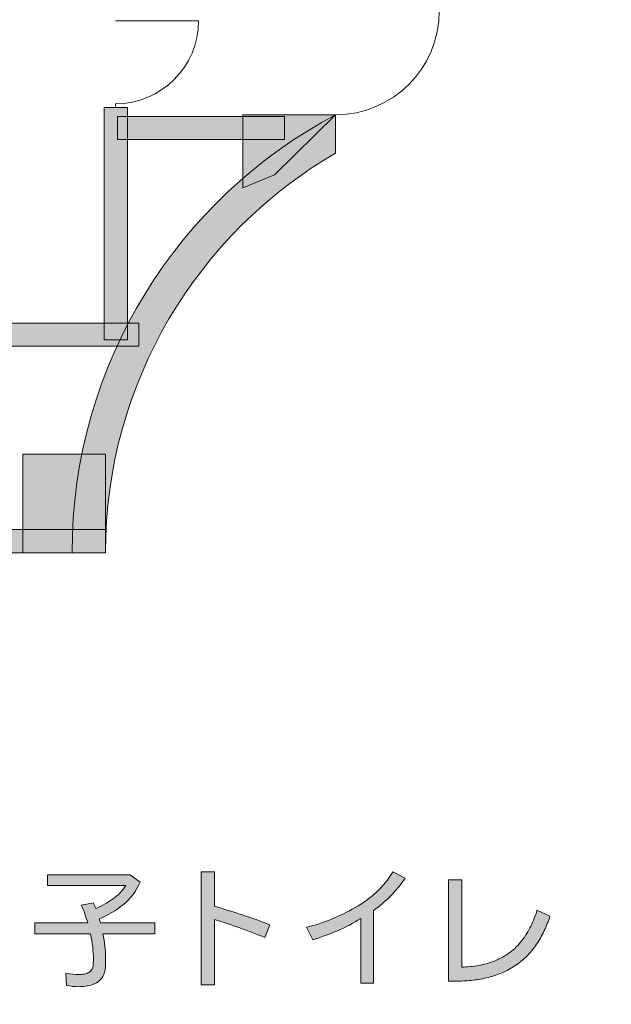
# Model space of a CAD drawing. Units: inches. Extents: x -143 to 352, y -34 to 331.
# Drawn here: x 49 to 65, y 69 to 96 of the extents above; entities that cross this region are included whole.
import ezdxf

# ---------------------------------------------------------------- set-up
doc = ezdxf.new("R2010")
doc.units = ezdxf.units.IN
doc.header["$MEASUREMENT"] = 0
doc.layers.add('_U+30EC_U+30A4_U+30E4_U+30FC 1', color=7, linetype='Continuous')

# ---------------------------------------------------------------- blocks, each defined once
blk = doc.blocks.new('block 2')
at = {"layer": '_U+30EC_U+30A4_U+30E4_U+30FC 1', "true_color": 0x221814}
h = blk.add_hatch(color=250, dxfattribs=at)
h.dxf.hatch_style = 2
h.paths.add_polyline_path([(52.356, 86.987), (51.732, 86.987), (51.732, 93.254), (52.356, 93.254)])
h = blk.add_hatch(color=250, dxfattribs=at)
h.dxf.hatch_style = 2
edge = h.paths.add_edge_path()
edge.add_spline(control_points=[(57.97, 93.055), (53.744, 90.812), (50.863, 86.369), (50.863, 81.251), (50.863, 81.251), (51.766, 81.251), (51.766, 81.251), (51.766, 81.251), (51.766, 81.251), (51.766, 81.251), (51.766, 85.851), (54.261, 89.865), (57.97, 92.022), (57.97, 92.022), (57.97, 93.055), (57.97, 93.055)], knot_values=[0, 0, 0, 0, 1, 1, 1, 2, 2, 2, 3, 3, 3, 4, 4, 4, 5, 5, 5, 5], degree=3, periodic=1)
h = blk.add_hatch(color=250, dxfattribs=at)
h.dxf.hatch_style = 2
h.paths.add_polyline_path([(52.093, 92.389), (56.595, 92.389), (56.595, 93.013), (52.093, 93.013)])
h = blk.add_hatch(color=250, dxfattribs=at)
h.dxf.hatch_style = 2
h.paths.add_polyline_path([(57.97, 93.055), (55.466, 93.055), (55.466, 91.09), (56.325, 91.433)])
h = blk.add_hatch(color=250, dxfattribs=at)
h.dxf.hatch_style = 2
h.paths.add_polyline_path([(43.9, 86.818), (52.668, 86.818), (52.668, 87.442), (43.9, 87.442)])
h = blk.add_hatch(color=250, dxfattribs=at)
h.dxf.hatch_style = 2
h.paths.add_polyline_path([(49.531, 81.251), (51.766, 81.251), (51.766, 83.91), (49.531, 83.91)])
h = blk.add_hatch(color=250, dxfattribs=at)
h.dxf.hatch_style = 2
h.paths.add_polyline_path([(41.046, 81.251), (51.766, 81.251), (51.766, 81.874), (41.046, 81.874)])
h = blk.add_hatch(color=250, dxfattribs=at)
h.dxf.hatch_style = 2
edge = h.paths.add_edge_path()
edge.add_spline(control_points=[(52.434, 72.569), (52.434, 72.569), (52.698, 72.369), (52.698, 72.369), (52.595, 72.131), (52.445, 71.931), (52.247, 71.769), (52.049, 71.608), (51.833, 71.478), (51.599, 71.38), (51.61, 71.346), (51.62, 71.311), (51.63, 71.275), (51.63, 71.275), (53.094, 71.275), (53.094, 71.275), (53.094, 71.275), (53.094, 70.975), (53.094, 70.975), (53.094, 70.975), (51.697, 70.975), (51.697, 70.975), (51.718, 70.866), (51.735, 70.756), (51.749, 70.645), (51.762, 70.533), (51.769, 70.422), (51.769, 70.311), (51.769, 70.239), (51.767, 70.159), (51.761, 70.069), (51.756, 69.98), (51.733, 69.899), (51.691, 69.826), (51.649, 69.753), (51.591, 69.695), (51.518, 69.654), (51.444, 69.612), (51.366, 69.584), (51.283, 69.572), (51.201, 69.559), (51.118, 69.553), (51.035, 69.553), (50.925, 69.553), (50.817, 69.564), (50.71, 69.587), (50.71, 69.587), (50.692, 69.915), (50.692, 69.915), (50.821, 69.893), (50.942, 69.882), (51.056, 69.882), (51.102, 69.882), (51.147, 69.885), (51.192, 69.892), (51.237, 69.899), (51.279, 69.914), (51.319, 69.938), (51.358, 69.961), (51.388, 69.994), (51.408, 70.035), (51.428, 70.076), (51.437, 70.121), (51.435, 70.168), (51.437, 70.204), (51.439, 70.241), (51.439, 70.276), (51.439, 70.504), (51.412, 70.737), (51.361, 70.975), (51.361, 70.975), (49.855, 70.975), (49.855, 70.975), (49.855, 70.975), (49.855, 71.275), (49.855, 71.275), (49.855, 71.275), (51.285, 71.275), (51.285, 71.275), (51.261, 71.356), (51.235, 71.436), (51.207, 71.518), (51.18, 71.598), (51.146, 71.676), (51.106, 71.751), (51.106, 71.751), (51.437, 71.813), (51.437, 71.813), (51.46, 71.763), (51.482, 71.713), (51.504, 71.661), (51.663, 71.729), (51.814, 71.812), (51.955, 71.912), (52.096, 72.011), (52.215, 72.133), (52.312, 72.278), (52.312, 72.278), (50.205, 72.278), (50.205, 72.278), (50.205, 72.278), (50.205, 72.569), (50.205, 72.569), (50.205, 72.569), (52.434, 72.569), (52.434, 72.569)], knot_values=[0, 0, 0, 0, 1, 1, 1, 2, 2, 2, 3, 3, 3, 4, 4, 4, 5, 5, 5, 6, 6, 6, 7, 7, 7, 8, 8, 8, 9, 9, 9, 10, 10, 10, 11, 11, 11, 12, 12, 12, 13, 13, 13, 14, 14, 14, 15, 15, 15, 16, 16, 16, 17, 17, 17, 18, 18, 18, 19, 19, 19, 20, 20, 20, 21, 21, 21, 22, 22, 22, 23, 23, 23, 24, 24, 24, 25, 25, 25, 26, 26, 26, 27, 27, 27, 28, 28, 28, 29, 29, 29, 30, 30, 30, 31, 31, 31, 32, 32, 32, 33, 33, 33, 34, 34, 34, 35, 35, 35, 35], degree=3, periodic=1)
h = blk.add_hatch(color=250, dxfattribs=at)
h.dxf.hatch_style = 2
edge = h.paths.add_edge_path()
edge.add_spline(control_points=[(54.701, 72.646), (54.701, 72.646), (54.701, 71.719), (54.701, 71.719), (55.209, 71.579), (55.707, 71.413), (56.198, 71.22), (56.198, 71.22), (56.067, 70.875), (56.067, 70.875), (55.621, 71.064), (55.166, 71.225), (54.701, 71.361), (54.701, 71.361), (54.701, 69.601), (54.701, 69.601), (54.701, 69.601), (54.341, 69.601), (54.341, 69.601), (54.341, 69.601), (54.341, 72.646), (54.341, 72.646), (54.341, 72.646), (54.701, 72.646), (54.701, 72.646)], knot_values=[0, 0, 0, 0, 1, 1, 1, 2, 2, 2, 3, 3, 3, 4, 4, 4, 5, 5, 5, 6, 6, 6, 7, 7, 7, 8, 8, 8, 8], degree=3, periodic=1)
h = blk.add_hatch(color=250, dxfattribs=at)
h.dxf.hatch_style = 2
edge = h.paths.add_edge_path()
edge.add_spline(control_points=[(59.846, 72.476), (59.615, 72.135), (59.331, 71.846), (58.995, 71.608), (58.995, 71.608), (58.995, 69.651), (58.995, 69.651), (58.995, 69.651), (58.65, 69.651), (58.65, 69.651), (58.65, 69.651), (58.65, 71.393), (58.65, 71.393), (58.451, 71.263), (58.243, 71.152), (58.023, 71.061), (57.804, 70.97), (57.581, 70.889), (57.355, 70.819), (57.355, 70.819), (57.184, 71.153), (57.184, 71.153), (57.416, 71.209), (57.641, 71.283), (57.859, 71.374), (58.077, 71.466), (58.291, 71.569), (58.499, 71.684), (58.706, 71.798), (58.898, 71.937), (59.073, 72.098), (59.248, 72.259), (59.395, 72.444), (59.515, 72.652), (59.515, 72.652), (59.846, 72.476), (59.846, 72.476)], knot_values=[0, 0, 0, 0, 1, 1, 1, 2, 2, 2, 3, 3, 3, 4, 4, 4, 5, 5, 5, 6, 6, 6, 7, 7, 7, 8, 8, 8, 9, 9, 9, 10, 10, 10, 11, 11, 11, 12, 12, 12, 12], degree=3, periodic=1)
h = blk.add_hatch(color=250, dxfattribs=at)
h.dxf.hatch_style = 2
edge = h.paths.add_edge_path()
edge.add_spline(control_points=[(61.378, 72.431), (61.378, 72.431), (61.378, 70.08), (61.378, 70.08), (61.532, 70.082), (61.684, 70.098), (61.834, 70.126), (61.983, 70.154), (62.129, 70.196), (62.272, 70.254), (62.415, 70.311), (62.547, 70.386), (62.671, 70.477), (62.794, 70.568), (62.902, 70.675), (62.996, 70.798), (63.089, 70.92), (63.169, 71.049), (63.237, 71.186), (63.304, 71.322), (63.36, 71.464), (63.402, 71.611), (63.402, 71.611), (63.753, 71.451), (63.753, 71.451), (63.71, 71.319), (63.658, 71.19), (63.599, 71.064), (63.54, 70.937), (63.471, 70.816), (63.393, 70.7), (63.315, 70.584), (63.227, 70.477), (63.128, 70.377), (63.029, 70.278), (62.921, 70.19), (62.805, 70.113), (62.689, 70.036), (62.566, 69.971), (62.436, 69.918), (62.307, 69.866), (62.175, 69.822), (62.039, 69.791), (61.904, 69.759), (61.767, 69.736), (61.628, 69.723), (61.489, 69.709), (61.35, 69.703), (61.211, 69.703), (61.146, 69.703), (61.082, 69.704), (61.02, 69.705), (61.02, 69.705), (61.02, 72.431), (61.02, 72.431), (61.02, 72.431), (61.378, 72.431), (61.378, 72.431)], knot_values=[0, 0, 0, 0, 1, 1, 1, 2, 2, 2, 3, 3, 3, 4, 4, 4, 5, 5, 5, 6, 6, 6, 7, 7, 7, 8, 8, 8, 9, 9, 9, 10, 10, 10, 11, 11, 11, 12, 12, 12, 13, 13, 13, 14, 14, 14, 15, 15, 15, 16, 16, 16, 17, 17, 17, 18, 18, 18, 19, 19, 19, 19], degree=3, periodic=1)
at = {"layer": '_U+30EC_U+30A4_U+30E4_U+30FC 1', "lineweight": 0}
for points in [[(52.356, 86.987), (51.732, 86.987), (51.732, 93.254), (52.356, 93.254), (52.356, 86.987)], [(52.093, 92.389), (56.595, 92.389), (56.595, 93.013), (52.093, 93.013), (52.093, 92.389)], [(57.97, 93.055), (55.466, 93.055), (55.466, 91.09), (56.325, 91.433), (57.97, 93.055)], [(43.9, 86.818), (52.668, 86.818), (52.668, 87.442), (43.9, 87.442), (43.9, 86.818)], [(49.531, 81.251), (51.766, 81.251), (51.766, 83.91), (49.531, 83.91), (49.531, 81.251)], [(41.046, 81.251), (51.766, 81.251), (51.766, 81.874), (41.046, 81.874), (41.046, 81.251)]]:
    blk.add_lwpolyline(points, dxfattribs=at)
at = {"layer": '_U+30EC_U+30A4_U+30E4_U+30FC 1', "color": 250, "lineweight": 9, "true_color": 0x221814}
for points, knots in [([(57.97, 95.853), (57.97, 95.853), (60.768, 95.853), (60.768, 95.853), (60.768, 94.308), (59.515, 93.055), (57.97, 93.055)], [0, 0, 0, 0, 1, 1, 1, 2, 2, 2, 2]), ([(52.037, 95.589), (52.037, 95.589), (54.276, 95.589), (54.276, 95.589), (54.276, 94.352), (53.274, 93.351), (52.037, 93.351), (52.037, 93.351), (52.037, 93.256), (52.037, 93.256)], [0, 0, 0, 0, 1, 1, 1, 2, 2, 2, 3, 3, 3, 3]), ([(64.476, 27.175), (37.21, 27.175), (37.253, 41.481), (11.696, 41.481), (-13.305, 41.481), (-14.737, 27.175), (-41.085, 27.175), (-80.574, 27.175), (-93.459, 63.288), (-93.459, 81.875)], [0, 0, 0, 0, 1, 1, 1, 2, 2, 2, 3, 3, 3, 3]), ([(64.476, 27.175), (91.743, 27.175), (91.699, 41.481), (117.257, 41.481), (142.258, 41.481), (143.69, 27.175), (170.038, 27.175), (209.528, 27.175), (222.412, 63.288), (222.412, 81.875)], [0, 0, 0, 0, 1, 1, 1, 2, 2, 2, 3, 3, 3, 3])]:
    blk.add_open_spline(points, degree=3, knots=knots, dxfattribs=at)
at = {"layer": '_U+30EC_U+30A4_U+30E4_U+30FC 1', "lineweight": 0}
for points, knots in [([(57.97, 93.055), (53.744, 90.812), (50.863, 86.369), (50.863, 81.251), (50.863, 81.251), (51.766, 81.251), (51.766, 81.251), (51.766, 81.251), (51.766, 81.251), (51.766, 81.251), (51.766, 85.851), (54.261, 89.865), (57.97, 92.022), (57.97, 92.022), (57.97, 93.055), (57.97, 93.055)], [0, 0, 0, 0, 1, 1, 1, 2, 2, 2, 3, 3, 3, 4, 4, 4, 5, 5, 5, 5]), ([(52.434, 72.569), (52.434, 72.569), (52.698, 72.369), (52.698, 72.369), (52.595, 72.131), (52.445, 71.931), (52.247, 71.769), (52.049, 71.608), (51.833, 71.478), (51.599, 71.38), (51.61, 71.346), (51.62, 71.311), (51.63, 71.275), (51.63, 71.275), (53.094, 71.275), (53.094, 71.275), (53.094, 71.275), (53.094, 70.975), (53.094, 70.975), (53.094, 70.975), (51.697, 70.975), (51.697, 70.975), (51.718, 70.866), (51.735, 70.756), (51.749, 70.645), (51.762, 70.533), (51.769, 70.422), (51.769, 70.311), (51.769, 70.239), (51.767, 70.159), (51.761, 70.069), (51.756, 69.98), (51.733, 69.899), (51.691, 69.826), (51.649, 69.753), (51.591, 69.695), (51.518, 69.654), (51.444, 69.612), (51.366, 69.584), (51.283, 69.572), (51.201, 69.559), (51.118, 69.553), (51.035, 69.553), (50.925, 69.553), (50.817, 69.564), (50.71, 69.587), (50.71, 69.587), (50.692, 69.915), (50.692, 69.915), (50.821, 69.893), (50.942, 69.882), (51.056, 69.882), (51.102, 69.882), (51.147, 69.885), (51.192, 69.892), (51.237, 69.899), (51.279, 69.914), (51.319, 69.938), (51.358, 69.961), (51.388, 69.994), (51.408, 70.035), (51.428, 70.076), (51.437, 70.121), (51.435, 70.168), (51.437, 70.204), (51.439, 70.241), (51.439, 70.276), (51.439, 70.504), (51.412, 70.737), (51.361, 70.975), (51.361, 70.975), (49.855, 70.975), (49.855, 70.975), (49.855, 70.975), (49.855, 71.275), (49.855, 71.275), (49.855, 71.275), (51.285, 71.275), (51.285, 71.275), (51.261, 71.356), (51.235, 71.436), (51.207, 71.518), (51.18, 71.598), (51.146, 71.676), (51.106, 71.751), (51.106, 71.751), (51.437, 71.813), (51.437, 71.813), (51.46, 71.763), (51.482, 71.713), (51.504, 71.661), (51.663, 71.729), (51.814, 71.812), (51.955, 71.912), (52.096, 72.011), (52.215, 72.133), (52.312, 72.278), (52.312, 72.278), (50.205, 72.278), (50.205, 72.278), (50.205, 72.278), (50.205, 72.569), (50.205, 72.569), (50.205, 72.569), (52.434, 72.569), (52.434, 72.569)], [0, 0, 0, 0, 1, 1, 1, 2, 2, 2, 3, 3, 3, 4, 4, 4, 5, 5, 5, 6, 6, 6, 7, 7, 7, 8, 8, 8, 9, 9, 9, 10, 10, 10, 11, 11, 11, 12, 12, 12, 13, 13, 13, 14, 14, 14, 15, 15, 15, 16, 16, 16, 17, 17, 17, 18, 18, 18, 19, 19, 19, 20, 20, 20, 21, 21, 21, 22, 22, 22, 23, 23, 23, 24, 24, 24, 25, 25, 25, 26, 26, 26, 27, 27, 27, 28, 28, 28, 29, 29, 29, 30, 30, 30, 31, 31, 31, 32, 32, 32, 33, 33, 33, 34, 34, 34, 35, 35, 35, 35]), ([(54.701, 72.646), (54.701, 72.646), (54.701, 71.719), (54.701, 71.719), (55.209, 71.579), (55.707, 71.413), (56.198, 71.22), (56.198, 71.22), (56.067, 70.875), (56.067, 70.875), (55.621, 71.064), (55.166, 71.225), (54.701, 71.361), (54.701, 71.361), (54.701, 69.601), (54.701, 69.601), (54.701, 69.601), (54.341, 69.601), (54.341, 69.601), (54.341, 69.601), (54.341, 72.646), (54.341, 72.646), (54.341, 72.646), (54.701, 72.646), (54.701, 72.646)], [0, 0, 0, 0, 1, 1, 1, 2, 2, 2, 3, 3, 3, 4, 4, 4, 5, 5, 5, 6, 6, 6, 7, 7, 7, 8, 8, 8, 8]), ([(59.846, 72.476), (59.615, 72.135), (59.331, 71.846), (58.995, 71.608), (58.995, 71.608), (58.995, 69.651), (58.995, 69.651), (58.995, 69.651), (58.65, 69.651), (58.65, 69.651), (58.65, 69.651), (58.65, 71.393), (58.65, 71.393), (58.451, 71.263), (58.243, 71.152), (58.023, 71.061), (57.804, 70.97), (57.581, 70.889), (57.355, 70.819), (57.355, 70.819), (57.184, 71.153), (57.184, 71.153), (57.416, 71.209), (57.641, 71.283), (57.859, 71.374), (58.077, 71.466), (58.291, 71.569), (58.499, 71.684), (58.706, 71.798), (58.898, 71.937), (59.073, 72.098), (59.248, 72.259), (59.395, 72.444), (59.515, 72.652), (59.515, 72.652), (59.846, 72.476), (59.846, 72.476)], [0, 0, 0, 0, 1, 1, 1, 2, 2, 2, 3, 3, 3, 4, 4, 4, 5, 5, 5, 6, 6, 6, 7, 7, 7, 8, 8, 8, 9, 9, 9, 10, 10, 10, 11, 11, 11, 12, 12, 12, 12]), ([(61.378, 72.431), (61.378, 72.431), (61.378, 70.08), (61.378, 70.08), (61.532, 70.082), (61.684, 70.098), (61.834, 70.126), (61.983, 70.154), (62.129, 70.196), (62.272, 70.254), (62.415, 70.311), (62.547, 70.386), (62.671, 70.477), (62.794, 70.568), (62.902, 70.675), (62.996, 70.798), (63.089, 70.92), (63.169, 71.049), (63.237, 71.186), (63.304, 71.322), (63.36, 71.464), (63.402, 71.611), (63.402, 71.611), (63.753, 71.451), (63.753, 71.451), (63.71, 71.319), (63.658, 71.19), (63.599, 71.064), (63.54, 70.937), (63.471, 70.816), (63.393, 70.7), (63.315, 70.584), (63.227, 70.477), (63.128, 70.377), (63.029, 70.278), (62.921, 70.19), (62.805, 70.113), (62.689, 70.036), (62.566, 69.971), (62.436, 69.918), (62.307, 69.866), (62.175, 69.822), (62.039, 69.791), (61.904, 69.759), (61.767, 69.736), (61.628, 69.723), (61.489, 69.709), (61.35, 69.703), (61.211, 69.703), (61.146, 69.703), (61.082, 69.704), (61.02, 69.705), (61.02, 69.705), (61.02, 72.431), (61.02, 72.431), (61.02, 72.431), (61.378, 72.431), (61.378, 72.431)], [0, 0, 0, 0, 1, 1, 1, 2, 2, 2, 3, 3, 3, 4, 4, 4, 5, 5, 5, 6, 6, 6, 7, 7, 7, 8, 8, 8, 9, 9, 9, 10, 10, 10, 11, 11, 11, 12, 12, 12, 13, 13, 13, 14, 14, 14, 15, 15, 15, 16, 16, 16, 17, 17, 17, 18, 18, 18, 19, 19, 19, 19])]:
    blk.add_open_spline(points, degree=3, knots=knots, dxfattribs=at)

msp = doc.modelspace()

# ---------------------------------------------------------------- block references
at = {"layer": '_U+30EC_U+30A4_U+30E4_U+30FC 1'}
msp.add_blockref('block 2', (0, 0), dxfattribs=at)

doc.saveas('drawing.dxf')
